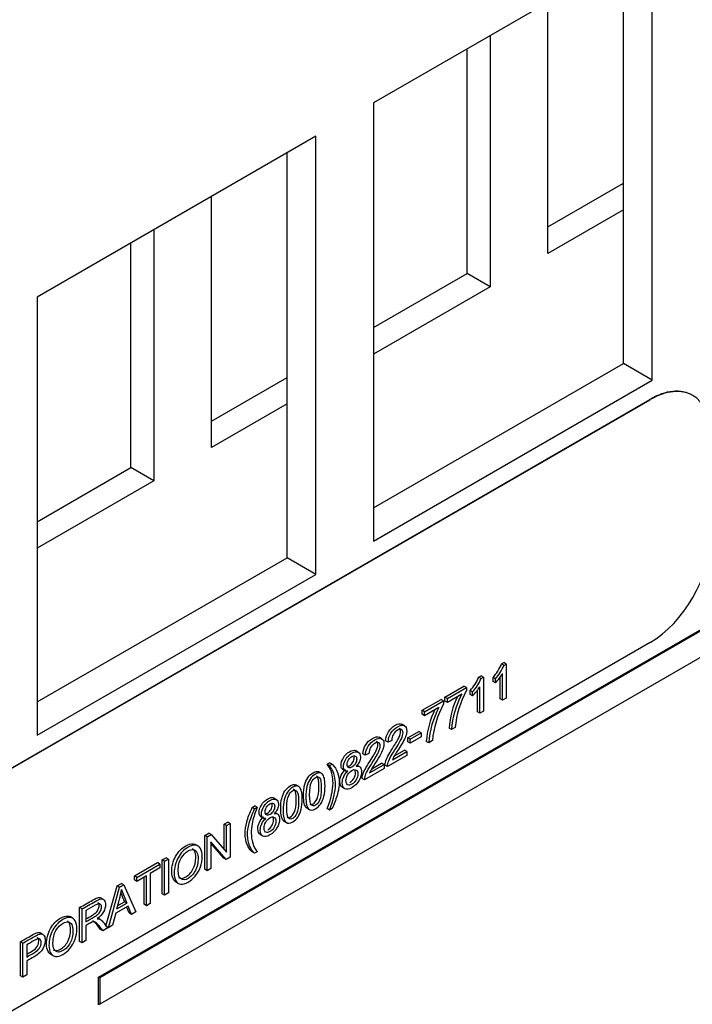
# Model space of a CAD drawing. Units: inches. Extents: x 0.2 to 21.8, y 0.7 to 16.3.
# Drawn here: x 7.2 to 7.7, y 4.2 to 4.9 of the extents above; entities that cross this region are included whole.
import ezdxf

# ---------------------------------------------------------------- set-up
doc = ezdxf.new("R2010")
doc.units = ezdxf.units.IN
doc.header["$MEASUREMENT"] = 0
doc.layers.add('Default', color=7, linetype='Continuous')
doc.layers.add('DV2_Default', color=7, linetype='Continuous')

# ---------------------------------------------------------------- blocks, each defined once
blk = doc.blocks.new('SE1')
at = {"layer": 'DV2_Default', "color": 7, "linetype": 'Continuous'}
for p, q in [((7.70414, 4.98031), (7.49908, 4.86192)), ((7.70414, 4.65779), (7.70414, 4.98031)), ((7.68293, 4.67004), (7.68293, 4.96806)), ((7.62735, 4.75112), (7.62735, 4.93597)), ((7.58492, 4.91148), (7.58492, 4.72662)), ((7.56802, 4.73638), (7.56802, 4.90172)), ((7.49908, 4.86192), (7.49908, 4.5394)), ((7.45665, 4.83742), (7.25159, 4.71903)), ((7.45665, 4.51491), (7.45665, 4.83742)), ((7.43544, 4.52715), (7.43544, 4.82517)), ((7.62735, 4.77063), (7.68293, 4.80272)), ((7.37986, 4.60823), (7.37986, 4.79309)), ((7.68293, 4.78321), (7.62735, 4.75112)), ((7.33743, 4.76859), (7.33743, 4.58374)), ((7.32053, 4.59349), (7.32053, 4.75883)), ((7.49908, 4.69658), (7.56802, 4.73638)), ((7.58492, 4.72662), (7.56802, 4.73638)), ((7.58492, 4.72662), (7.49908, 4.67706)), ((7.25159, 4.71903), (7.25159, 4.39651)), ((7.49908, 4.5639), (7.68293, 4.67004)), ((7.70414, 4.65779), (7.68293, 4.67004)), ((7.37986, 4.62775), (7.43544, 4.65983)), ((7.49908, 4.5394), (7.70414, 4.65779)), ((6.81849, 4.1334), (7.70237, 4.64371)), ((6.81884, 4.13319), (7.70272, 4.6435)), ((7.43544, 4.64032), (7.37986, 4.60823)), ((7.70272, 4.6435), (7.70237, 4.64371)), ((7.29667, 4.21842), (7.95833, 4.60042)), ((7.25159, 4.55369), (7.32053, 4.59349)), ((7.33743, 4.58374), (7.32053, 4.59349)), ((7.33743, 4.58374), (7.25159, 4.53417)), ((7.9092, 4.57116), (7.29755, 4.21803)), ((7.9092, 4.55165), (7.29755, 4.19851)), ((7.25159, 4.42101), (7.43544, 4.52715)), ((7.45665, 4.51491), (7.43544, 4.52715)), ((7.25159, 4.39651), (7.45665, 4.51491)), ((7.70272, 4.4649), (6.81884, 3.95458)), ((7.59321, 4.44899), (7.59491, 4.44998)), ((7.59668, 4.44895), (7.59491, 4.44998)), ((7.59497, 4.44797), (7.59321, 4.44899)), ((7.59497, 4.44797), (7.59668, 4.44895)), ((7.59668, 4.44895), (7.59668, 4.4239)), ((7.57644, 4.43931), (7.57815, 4.4403)), ((7.57821, 4.43829), (7.57644, 4.43931)), ((7.57992, 4.43928), (7.57815, 4.4403)), ((7.57821, 4.43829), (7.57992, 4.43928)), ((7.57992, 4.43928), (7.57992, 4.41422)), ((7.58876, 4.43812), (7.58699, 4.43914)), ((7.58699, 4.43617), (7.58699, 4.43914)), ((7.58876, 4.43515), (7.58699, 4.43617)), ((7.58876, 4.43515), (7.58876, 4.43812)), ((7.59226, 4.42339), (7.59226, 4.43942)), ((7.59403, 4.42237), (7.59403, 4.44189)), ((7.5516, 4.42454), (7.56558, 4.43261)), ((7.55337, 4.42352), (7.56735, 4.43159)), ((7.56735, 4.43159), (7.56558, 4.43261)), ((7.56735, 4.43159), (7.56735, 4.42922)), ((7.572, 4.42844), (7.57023, 4.42946)), ((7.57023, 4.4265), (7.57023, 4.42946)), ((7.572, 4.42547), (7.572, 4.42844)), ((7.5755, 4.41371), (7.5755, 4.42973)), ((7.57727, 4.41269), (7.57727, 4.43221)), ((7.53486, 4.41487), (7.54883, 4.42294)), ((7.53663, 4.41385), (7.5506, 4.42192)), ((7.5506, 4.42192), (7.54883, 4.42294)), ((7.5506, 4.42192), (7.5506, 4.41955)), ((7.55337, 4.42352), (7.5516, 4.42454)), ((7.5516, 4.42161), (7.5516, 4.42454)), ((7.55337, 4.42059), (7.5516, 4.42161)), ((7.56395, 4.42669), (7.55337, 4.42059)), ((7.55337, 4.42059), (7.55337, 4.42352)), ((7.572, 4.42547), (7.57023, 4.4265)), ((7.59403, 4.42237), (7.59226, 4.42339)), ((7.59668, 4.4239), (7.59403, 4.42237)), ((7.53663, 4.41385), (7.53486, 4.41487)), ((7.53486, 4.41194), (7.53486, 4.41487)), ((7.5472, 4.41702), (7.53663, 4.41092)), ((7.53663, 4.41092), (7.53663, 4.41385)), ((7.57727, 4.41269), (7.5755, 4.41371)), ((7.57992, 4.41422), (7.57727, 4.41269)), ((7.53663, 4.41092), (7.53486, 4.41194)), ((7.52206, 4.40346), (7.51985, 4.40473)), ((7.52431, 4.3947), (7.53245, 4.39939)), ((7.53421, 4.39837), (7.53245, 4.39939)), ((7.5564, 4.40064), (7.55463, 4.40166)), ((7.55914, 4.40223), (7.5564, 4.40064)), ((7.5053, 4.39378), (7.50309, 4.39505)), ((7.50973, 4.39151), (7.50797, 4.39253)), ((7.51247, 4.39276), (7.50973, 4.39151)), ((7.52608, 4.39368), (7.52431, 4.3947)), ((7.52431, 4.39163), (7.52431, 4.3947)), ((7.52608, 4.39061), (7.52431, 4.39163)), ((7.52608, 4.39368), (7.53421, 4.39837)), ((7.53421, 4.39531), (7.52608, 4.39061)), ((7.52608, 4.39061), (7.52608, 4.39368)), ((7.53421, 4.39837), (7.53421, 4.39531)), ((7.53965, 4.39098), (7.53789, 4.392)), ((7.54238, 4.39255), (7.53965, 4.39098)), ((7.48803, 4.38393), (7.48582, 4.38521)), ((7.51295, 4.37847), (7.52355, 4.3846)), ((7.51441, 4.38136), (7.52178, 4.38562)), ((7.52355, 4.3846), (7.52178, 4.38562)), ((7.52355, 4.3846), (7.52355, 4.38168)), ((7.49299, 4.38185), (7.49122, 4.38287)), ((7.49571, 4.38309), (7.49299, 4.38185)), ((7.52355, 4.38168), (7.50925, 4.37342)), ((7.46092, 4.3684), (7.45871, 4.36967)), ((7.46487, 4.37518), (7.46678, 4.37628)), ((7.46664, 4.37416), (7.46487, 4.37518)), ((7.46664, 4.37416), (7.46855, 4.37526)), ((7.46855, 4.37526), (7.46678, 4.37628)), ((7.47616, 4.37157), (7.47837, 4.37029)), ((7.48893, 4.37328), (7.48672, 4.37455)), ((7.50679, 4.372), (7.49248, 4.36374)), ((7.49619, 4.3688), (7.50679, 4.37492)), ((7.49792, 4.37184), (7.50502, 4.37594)), ((7.50679, 4.37492), (7.50502, 4.37594)), ((7.50679, 4.37492), (7.50679, 4.372)), ((7.50925, 4.37342), (7.50748, 4.37444)), ((7.49248, 4.36374), (7.49072, 4.36476)), ((7.44416, 4.35872), (7.44195, 4.36)), ((7.47594, 4.35834), (7.47815, 4.35707)), ((7.42772, 4.34911), (7.42551, 4.35038)), ((7.40982, 4.3434), (7.41173, 4.3445)), ((7.41159, 4.34237), (7.40982, 4.3434)), ((7.41159, 4.34237), (7.4135, 4.34348)), ((7.4135, 4.34348), (7.41173, 4.3445)), ((7.44991, 4.34299), (7.45212, 4.34171)), ((7.46664, 4.3415), (7.46487, 4.34252)), ((7.46855, 4.3426), (7.46664, 4.3415)), ((7.41585, 4.33675), (7.41806, 4.33547)), ((7.42862, 4.33846), (7.42641, 4.33973)), ((7.38917, 4.33109), (7.3919, 4.33267)), ((7.39094, 4.33007), (7.38917, 4.33109)), ((7.38917, 4.31248), (7.38917, 4.33109)), ((7.39094, 4.33007), (7.39367, 4.33165)), ((7.39094, 4.31045), (7.39094, 4.33007)), ((7.39367, 4.33165), (7.3919, 4.33267)), ((7.39367, 4.33165), (7.39367, 4.30669)), ((7.43315, 4.33331), (7.43536, 4.33204)), ((7.37485, 4.32282), (7.37779, 4.32452)), ((7.37662, 4.3218), (7.37485, 4.32282)), ((7.37485, 4.29787), (7.37485, 4.32282)), ((7.37662, 4.3218), (7.37956, 4.3235)), ((7.37662, 4.29685), (7.37662, 4.3218)), ((7.37956, 4.3235), (7.37779, 4.32452)), ((7.37956, 4.3235), (7.39094, 4.31045)), ((7.41563, 4.32352), (7.41784, 4.32225)), ((7.37012, 4.31492), (7.36791, 4.3162)), ((7.39074, 4.305), (7.37936, 4.31803)), ((7.37936, 4.31803), (7.37936, 4.29843)), ((7.38897, 4.30602), (7.37936, 4.31703)), ((7.34358, 4.30477), (7.34644, 4.30642)), ((7.34535, 4.30375), (7.34358, 4.30477)), ((7.34358, 4.27982), (7.34358, 4.30477)), ((7.34535, 4.30375), (7.34821, 4.3054)), ((7.34821, 4.3054), (7.34644, 4.30642)), ((7.34821, 4.3054), (7.34821, 4.28044)), ((7.39074, 4.305), (7.38897, 4.30602)), ((7.39367, 4.30669), (7.39074, 4.305)), ((7.41159, 4.30972), (7.40982, 4.31074)), ((7.4135, 4.31082), (7.41159, 4.30972)), ((7.32309, 4.29294), (7.34014, 4.30278)), ((7.32486, 4.29192), (7.34191, 4.30176)), ((7.34191, 4.29885), (7.33482, 4.29475)), ((7.34191, 4.30176), (7.34014, 4.30278)), ((7.34191, 4.30176), (7.34191, 4.29885)), ((7.34535, 4.2788), (7.34535, 4.30375)), ((7.37662, 4.29685), (7.37485, 4.29787)), ((7.37936, 4.29843), (7.37662, 4.29685)), ((7.32486, 4.29192), (7.32309, 4.29294)), ((7.32309, 4.29002), (7.32309, 4.29294)), ((7.32486, 4.289), (7.32309, 4.29002)), ((7.33195, 4.2931), (7.32486, 4.289)), ((7.32486, 4.289), (7.32486, 4.29192)), ((7.33018, 4.27208), (7.33018, 4.29207)), ((7.33195, 4.27106), (7.33195, 4.2931)), ((7.33482, 4.29475), (7.33482, 4.27271)), ((7.30218, 4.25591), (7.31045, 4.28564)), ((7.30395, 4.25489), (7.31222, 4.28462)), ((7.31045, 4.28564), (7.31358, 4.28745)), ((7.31222, 4.28462), (7.31045, 4.28564)), ((7.31222, 4.28462), (7.31535, 4.28643)), ((7.31535, 4.28643), (7.31358, 4.28745)), ((7.31535, 4.28643), (7.32417, 4.26657)), ((7.35344, 4.28868), (7.35565, 4.2874)), ((7.30037, 4.27564), (7.29816, 4.27691)), ((7.34535, 4.2788), (7.34358, 4.27982)), ((7.34821, 4.28044), (7.34535, 4.2788)), ((7.28458, 4.26866), (7.28281, 4.26968)), ((7.28281, 4.24473), (7.28281, 4.26968)), ((7.28458, 4.24371), (7.28458, 4.26866)), ((7.31843, 4.27082), (7.30935, 4.26558)), ((7.31015, 4.26873), (7.31753, 4.27299)), ((7.31082, 4.27116), (7.31576, 4.27401)), ((7.31753, 4.27299), (7.31576, 4.27401)), ((7.31915, 4.26571), (7.31733, 4.27019)), ((7.32091, 4.26469), (7.31843, 4.27082)), ((7.33195, 4.27106), (7.33018, 4.27208)), ((7.33482, 4.27271), (7.33195, 4.27106)), ((7.27799, 4.26174), (7.27578, 4.26301)), ((7.28745, 4.26754), (7.28745, 4.2593)), ((7.29812, 4.26092), (7.29591, 4.2622)), ((7.30935, 4.26558), (7.30698, 4.25664)), ((7.32091, 4.26469), (7.31915, 4.26571)), ((7.32417, 4.26657), (7.32091, 4.26469)), ((7.28745, 4.25643), (7.28745, 4.24536)), ((7.30358, 4.25468), (7.3, 4.25261)), ((7.30395, 4.25489), (7.30218, 4.25591)), ((7.30698, 4.25664), (7.30395, 4.25489)), ((7.25595, 4.24982), (7.25374, 4.25109)), ((7.3, 4.25261), (7.29824, 4.25363)), ((7.24098, 4.24349), (7.23921, 4.24451)), ((7.23921, 4.21956), (7.23921, 4.24451)), ((7.24098, 4.21854), (7.24098, 4.24349)), ((7.24384, 4.24222), (7.24384, 4.23326)), ((7.28458, 4.24371), (7.28281, 4.24473)), ((7.28745, 4.24536), (7.28458, 4.24371)), ((7.26131, 4.23549), (7.26352, 4.23422)), ((7.24384, 4.23034), (7.24384, 4.22019)), ((7.24098, 4.21854), (7.23921, 4.21956)), ((7.24384, 4.22019), (7.24098, 4.21854)), ((7.29667, 4.198), (7.29667, 4.21842)), ((7.29677, 4.21848), (7.29755, 4.21803)), ((7.29755, 4.21803), (7.29755, 4.19851)), ((7.29667, 4.19902), (7.29755, 4.19851))]:
    blk.add_line(p, q, dxfattribs=at)
for centre, radius, start, end in [((7.56344, 4.46088), 0.03205, 317.28983, 338.22569), ((7.56521, 4.45986), 0.03205, 317.28983, 338.22569), ((7.54668, 4.4512), 0.03205, 317.28983, 338.22569), ((7.54845, 4.45018), 0.03205, 317.28983, 338.22569), ((7.55833, 4.46437), 0.04219, 316.1635, 327.79472), ((7.62849, 4.39588), 0.06964, 151.39943, 174.77233), ((7.54249, 4.45398), 0.04103, 315.99817, 327.96006), ((7.62117, 4.3965), 0.06673, 154.63152, 175.5633), ((7.62294, 4.39548), 0.06673, 152.11596, 175.5633), ((7.60408, 4.38693), 0.06638, 154.5845, 175.626), ((7.60584, 4.38591), 0.06638, 152.05326, 175.626), ((7.61152, 4.38625), 0.06943, 151.33461, 174.7912), ((7.184, 4.30806), 0.13214, 342.68141, 349.02366), ((7.4254, 4.32004), 0.11769, 198.39307, 203.56589), ((7.42363, 4.32106), 0.11769, 200.16251, 203.56589)]:
    blk.add_arc(centre, radius, start, end, dxfattribs=at)
for centre, major_axis, start_param, end_param in [((7.70237, 4.59268), (-0.03125, -0.05413), 3.141593, 3.926991), ((7.70272, 4.59247), (-0.03125, -0.05413), 2.356194, 3.926991), ((7.70272, 4.51593), (0.03125, 0.05413), 3.926991, 5.497787)]:
    blk.add_ellipse(centre, major_axis=major_axis, ratio=0.57735, start_param=start_param, end_param=end_param, dxfattribs=at)
for points, knots in [([(7.50748, 4.37444), (7.50745, 4.37515), (7.50755, 4.37592), (7.50778, 4.37673), (7.50816, 4.37808), (7.50874, 4.37951), (7.50954, 4.38107), (7.51035, 4.38262), (7.51152, 4.38455), (7.51303, 4.38684), (7.51537, 4.39041), (7.51695, 4.3931), (7.51777, 4.39488), (7.51858, 4.39666), (7.519, 4.39811), (7.519, 4.40047), (7.51864, 4.40126), (7.51793, 4.40168)], [0, 0, 0, 0, 0.081426, 0.081426, 0.081426, 0.228416, 0.228416, 0.228416, 0.435894, 0.435894, 0.435894, 0.723001, 0.723001, 0.723001, 0.861123, 0.861123, 1, 1, 1, 1]), ([(7.50797, 4.39253), (7.50815, 4.395), (7.50887, 4.3972), (7.51007, 4.39914), (7.51129, 4.40109), (7.51295, 4.40265), (7.51708, 4.40504), (7.51871, 4.4053), (7.51993, 4.40468), (7.52001, 4.40464), (7.52008, 4.4046), (7.52016, 4.40455)], [0, 0, 0, 0, 0.323385, 0.323385, 0.323385, 0.649775, 0.649775, 0.980729, 0.980729, 0.980729, 1, 1, 1, 1]), ([(7.50925, 4.37342), (7.50922, 4.37413), (7.50932, 4.3749), (7.50955, 4.37571), (7.50993, 4.37706), (7.51051, 4.37849), (7.51131, 4.38005), (7.51211, 4.3816), (7.51329, 4.38353), (7.5148, 4.38582), (7.51714, 4.38939), (7.51872, 4.39208), (7.51953, 4.39386), (7.52035, 4.39564), (7.52077, 4.39709), (7.52077, 4.39948), (7.5204, 4.40027), (7.51965, 4.40069), (7.5189, 4.4011), (7.51791, 4.40093), (7.51671, 4.40025), (7.51543, 4.39953), (7.51441, 4.39846), (7.51364, 4.39713), (7.51286, 4.39581), (7.51249, 4.39435), (7.51247, 4.39276)], [0, 0, 0, 0, 0.056494, 0.056494, 0.056494, 0.158478, 0.158478, 0.158478, 0.302427, 0.302427, 0.302427, 0.501626, 0.501626, 0.501626, 0.597456, 0.597456, 0.695985, 0.695985, 0.695985, 0.792966, 0.792966, 0.792966, 0.894644, 0.894644, 0.894644, 1, 1, 1, 1]), ([(7.50973, 4.39151), (7.50992, 4.39397), (7.51064, 4.39618), (7.51184, 4.39812), (7.51306, 4.40007), (7.51471, 4.40163), (7.51885, 4.40402), (7.52048, 4.40428), (7.5217, 4.40366), (7.52291, 4.40304), (7.52351, 4.40174), (7.52351, 4.39877), (7.52334, 4.39768), (7.52298, 4.39651), (7.52262, 4.39535), (7.52205, 4.394), (7.52123, 4.39245), (7.52041, 4.3909), (7.51905, 4.38866), (7.51714, 4.3857), (7.51555, 4.38323), (7.51453, 4.38159), (7.51361, 4.37996), (7.51323, 4.3792), (7.51295, 4.37847)], [0, 0, 0, 0, 0.137965, 0.137965, 0.137965, 0.277212, 0.277212, 0.418407, 0.418407, 0.418407, 0.547985, 0.547985, 0.613319, 0.613319, 0.613319, 0.696979, 0.696979, 0.696979, 0.843979, 0.843979, 0.843979, 0.921989, 0.921989, 1, 1, 1, 1]), ([(7.49072, 4.36476), (7.49069, 4.36548), (7.4908, 4.36625), (7.49103, 4.36707), (7.49141, 4.3684), (7.49198, 4.36983), (7.4928, 4.3714), (7.4936, 4.37294), (7.49476, 4.37487), (7.49627, 4.37717), (7.49862, 4.38074), (7.50019, 4.38342), (7.50101, 4.3852), (7.50182, 4.38698), (7.50224, 4.38843), (7.50224, 4.39079), (7.50188, 4.39158), (7.50117, 4.392)], [0, 0, 0, 0, 0.081557, 0.081557, 0.081557, 0.228637, 0.228637, 0.228637, 0.435708, 0.435708, 0.435708, 0.722915, 0.722915, 0.722915, 0.861083, 0.861083, 1, 1, 1, 1]), ([(7.49122, 4.38287), (7.49141, 4.38533), (7.49211, 4.38752), (7.49333, 4.38947), (7.49454, 4.3914), (7.49618, 4.39297), (7.50032, 4.39536), (7.50195, 4.39562), (7.50317, 4.395), (7.50325, 4.39496), (7.50332, 4.39492), (7.5034, 4.39488)], [0, 0, 0, 0, 0.32377, 0.32377, 0.32377, 0.649912, 0.649912, 0.980615, 0.980615, 0.980615, 1, 1, 1, 1]), ([(7.49248, 4.36374), (7.49246, 4.36445), (7.49257, 4.36523), (7.4928, 4.36605), (7.49318, 4.36738), (7.49375, 4.36881), (7.49457, 4.37038), (7.49537, 4.37192), (7.49653, 4.37385), (7.49804, 4.37615), (7.50039, 4.37972), (7.50196, 4.3824), (7.50277, 4.38418), (7.50359, 4.38596), (7.50401, 4.38741), (7.50401, 4.3898), (7.50363, 4.39059), (7.50289, 4.39101), (7.50215, 4.39142), (7.50115, 4.39125), (7.49995, 4.39057), (7.49867, 4.38985), (7.49765, 4.38878), (7.49688, 4.38745), (7.4961, 4.38613), (7.49573, 4.38467), (7.49571, 4.38309)], [0, 0, 0, 0, 0.05658, 0.05658, 0.05658, 0.158617, 0.158617, 0.158617, 0.302271, 0.302271, 0.302271, 0.501521, 0.501521, 0.501521, 0.597375, 0.597375, 0.695929, 0.695929, 0.695929, 0.792914, 0.792914, 0.792914, 0.894617, 0.894617, 0.894617, 1, 1, 1, 1]), ([(7.49299, 4.38185), (7.49317, 4.38431), (7.49388, 4.3865), (7.4951, 4.38845), (7.49631, 4.39038), (7.49795, 4.39195), (7.50208, 4.39434), (7.50372, 4.3946), (7.50494, 4.39398), (7.50615, 4.39337), (7.50675, 4.39206), (7.50675, 4.38909), (7.50658, 4.388), (7.50622, 4.38683), (7.50586, 4.38567), (7.50528, 4.38432), (7.50447, 4.38277), (7.50366, 4.38124), (7.50229, 4.37898), (7.50038, 4.37602), (7.49879, 4.37356), (7.49777, 4.37191), (7.49731, 4.3711), (7.49685, 4.3703), (7.49647, 4.36953), (7.49619, 4.3688)], [0, 0, 0, 0, 0.138078, 0.138078, 0.138078, 0.277169, 0.277169, 0.418204, 0.418204, 0.418204, 0.547828, 0.547828, 0.613185, 0.613185, 0.613185, 0.696874, 0.696874, 0.696874, 0.843925, 0.843925, 0.843925, 0.952004, 0.952004, 0.952004, 1, 1, 1, 1]), ([(7.47636, 4.37146), (7.47621, 4.37154), (7.47608, 4.37165), (7.47543, 4.37233), (7.47516, 4.3732), (7.47516, 4.37621), (7.47572, 4.37806), (7.47685, 4.37996), (7.47798, 4.38184), (7.47948, 4.38333), (7.48325, 4.38551), (7.48478, 4.38574), (7.48595, 4.38513), (7.48599, 4.38511), (7.48602, 4.38509)], [0, 0, 0, 0, 0.037398, 0.037398, 0.205824, 0.205824, 0.457309, 0.457309, 0.457309, 0.723977, 0.723977, 0.992682, 0.992682, 1, 1, 1, 1]), ([(7.48019, 4.37018), (7.47908, 4.37001), (7.47826, 4.3702), (7.4772, 4.37131), (7.47693, 4.37218), (7.47693, 4.37519), (7.47749, 4.37704), (7.47862, 4.37894), (7.47975, 4.38082), (7.48125, 4.38231), (7.48502, 4.38449), (7.48654, 4.38472), (7.48884, 4.38353), (7.48941, 4.38232), (7.48941, 4.37935), (7.48916, 4.37819), (7.48862, 4.37702), (7.4881, 4.37587), (7.48729, 4.37474), (7.48621, 4.37366)], [0, 0, 0, 0, 0.097031, 0.097031, 0.194063, 0.194063, 0.338945, 0.338945, 0.338945, 0.492575, 0.492575, 0.647378, 0.647378, 0.80218, 0.80218, 0.901595, 0.901595, 0.901595, 1, 1, 1, 1]), ([(7.47967, 4.37505), (7.47967, 4.37387), (7.47999, 4.3731), (7.48063, 4.37272), (7.48128, 4.37235), (7.48214, 4.37247), (7.48423, 4.37368), (7.48507, 4.37452), (7.48636, 4.37676), (7.48667, 4.37785), (7.48667, 4.38004), (7.48634, 4.38079), (7.48502, 4.38156), (7.48418, 4.38145), (7.48317, 4.38088), (7.48215, 4.38031), (7.48131, 4.37943), (7.48066, 4.37831), (7.48001, 4.37718), (7.47967, 4.3761), (7.47967, 4.37505)], [0, 0, 0, 0, 0.126055, 0.126055, 0.126055, 0.25285, 0.25285, 0.376219, 0.376219, 0.499588, 0.499588, 0.626753, 0.626753, 0.753918, 0.753918, 0.753918, 0.880935, 0.880935, 0.880935, 1, 1, 1, 1]), ([(7.48004, 4.37356), (7.48046, 4.37362), (7.48092, 4.3738), (7.48247, 4.3747), (7.4833, 4.37554), (7.48459, 4.37778), (7.4849, 4.37887), (7.4849, 4.38048), (7.48483, 4.38093), (7.48468, 4.38129)], [0, 0, 0, 0, 0.165829, 0.165829, 0.500714, 0.500714, 0.8356, 0.8356, 1, 1, 1, 1]), ([(7.44754, 4.35213), (7.44754, 4.35508), (7.4478, 4.35761), (7.44833, 4.35973), (7.44886, 4.36183), (7.44963, 4.36366), (7.45067, 4.36524), (7.45169, 4.3668), (7.45299, 4.36804), (7.45572, 4.36961), (7.45674, 4.36992), (7.45762, 4.3699), (7.4581, 4.36989), (7.45853, 4.36977), (7.45891, 4.36956)], [0, 0, 0, 0, 0.317399, 0.317399, 0.317399, 0.538002, 0.538002, 0.538002, 0.753829, 0.753829, 0.910794, 0.910794, 0.910794, 1, 1, 1, 1]), ([(7.46487, 4.34252), (7.4678, 4.34964), (7.46926, 4.35592), (7.46926, 4.36351), (7.46906, 4.3655), (7.46863, 4.36736), (7.46829, 4.36884), (7.46784, 4.37023), (7.46724, 4.37144), (7.46684, 4.37224), (7.46606, 4.37348), (7.46487, 4.37518)], [0, 0, 0, 0, 0.491541, 0.491541, 0.684273, 0.684273, 0.684273, 0.832927, 0.832927, 0.832927, 1, 1, 1, 1]), ([(7.46664, 4.3415), (7.46957, 4.34862), (7.47103, 4.3549), (7.47103, 4.36249), (7.47083, 4.36448), (7.4704, 4.36634), (7.47005, 4.36782), (7.46961, 4.36921), (7.46901, 4.37042), (7.46861, 4.37121), (7.46783, 4.37246), (7.46664, 4.37416)], [0, 0, 0, 0, 0.491541, 0.491541, 0.684273, 0.684273, 0.684273, 0.832927, 0.832927, 0.832927, 1, 1, 1, 1]), ([(7.46855, 4.37526), (7.4704, 4.37348), (7.47176, 4.37141), (7.47264, 4.36905), (7.47339, 4.36702), (7.47377, 4.36465), (7.47377, 4.35889), (7.47327, 4.35565), (7.47225, 4.35221), (7.47123, 4.34875), (7.47, 4.34556), (7.46855, 4.3426)], [0, 0, 0, 0, 0.276964, 0.276964, 0.276964, 0.501528, 0.501528, 0.756402, 0.756402, 0.756402, 1, 1, 1, 1]), ([(7.4762, 4.3582), (7.47493, 4.35891), (7.47429, 4.36034), (7.47429, 4.36411), (7.47464, 4.36567), (7.47536, 4.36718), (7.47609, 4.3687), (7.4771, 4.37004), (7.47842, 4.3712)], [0, 0, 0, 0, 0.406836, 0.406836, 0.71518, 0.71518, 0.71518, 1, 1, 1, 1]), ([(7.48621, 4.37366), (7.48755, 4.37392), (7.48855, 4.3737), (7.48924, 4.37299), (7.48993, 4.37227), (7.49029, 4.37114), (7.49029, 4.36746), (7.48963, 4.36529), (7.48702, 4.36087), (7.48529, 4.35916), (7.48103, 4.3567), (7.47933, 4.35644), (7.47671, 4.35785), (7.47605, 4.35929), (7.47605, 4.36309), (7.47641, 4.36465), (7.47713, 4.36616), (7.47785, 4.36768), (7.47887, 4.36902), (7.48019, 4.37018)], [0, 0, 0, 0, 0.102301, 0.102301, 0.102301, 0.206967, 0.206967, 0.352149, 0.352149, 0.49733, 0.49733, 0.643493, 0.643493, 0.789656, 0.789656, 0.898999, 0.898999, 0.898999, 1, 1, 1, 1]), ([(7.47879, 4.36305), (7.47879, 4.36217), (7.47897, 4.36142), (7.47931, 4.36081), (7.47966, 4.36019), (7.4802, 4.35988), (7.4809, 4.35984), (7.48162, 4.3598), (7.48238, 4.36001), (7.48446, 4.36122), (7.48551, 4.36228), (7.48715, 4.36512), (7.48755, 4.36654), (7.48755, 4.36948), (7.48713, 4.37044), (7.48545, 4.37141), (7.48439, 4.37128), (7.48185, 4.36982), (7.48082, 4.36874), (7.48001, 4.36733), (7.4792, 4.3659), (7.47879, 4.36447), (7.47879, 4.36305)], [0, 0, 0, 0, 0.082014, 0.082014, 0.082014, 0.16565, 0.16565, 0.16565, 0.2456, 0.2456, 0.372662, 0.372662, 0.499725, 0.499725, 0.628232, 0.628232, 0.75456, 0.75456, 0.876678, 0.876678, 0.876678, 1, 1, 1, 1]), ([(7.48155, 4.36158), (7.48277, 4.36231), (7.48377, 4.36335), (7.48538, 4.36614), (7.48578, 4.36756), (7.48578, 4.36989), (7.48564, 4.37059), (7.48534, 4.37111)], [0, 0, 0, 0, 0.376807, 0.376807, 0.767131, 0.767131, 1, 1, 1, 1]), ([(7.4493, 4.35111), (7.4493, 4.35406), (7.44956, 4.35659), (7.45009, 4.3587), (7.45062, 4.36081), (7.4514, 4.36264), (7.45243, 4.36421), (7.45346, 4.36578), (7.45476, 4.36701), (7.45748, 4.36859), (7.4585, 4.3689), (7.45939, 4.36888), (7.46028, 4.36886), (7.46099, 4.36847), (7.4621, 4.3671), (7.46255, 4.36611), (7.46288, 4.36484), (7.46321, 4.36358), (7.46337, 4.3617), (7.46337, 4.35629), (7.46311, 4.35379), (7.46258, 4.35168), (7.46204, 4.34955), (7.46129, 4.34772), (7.46025, 4.34616), (7.45921, 4.34459), (7.45791, 4.34335), (7.45426, 4.34124), (7.45262, 4.34114), (7.45143, 4.34218), (7.44999, 4.34342), (7.4493, 4.34642), (7.4493, 4.35111)], [0, 0, 0, 0, 0.105819, 0.105819, 0.105819, 0.179367, 0.179367, 0.179367, 0.251322, 0.251322, 0.303653, 0.303653, 0.303653, 0.358443, 0.358443, 0.413232, 0.413232, 0.413232, 0.501008, 0.501008, 0.605278, 0.605278, 0.605278, 0.678923, 0.678923, 0.678923, 0.750286, 0.750286, 0.844355, 0.844355, 0.844355, 1, 1, 1, 1]), ([(7.45205, 4.35271), (7.45205, 4.3486), (7.45245, 4.34609), (7.45328, 4.34523), (7.45411, 4.34438), (7.45512, 4.34427), (7.45754, 4.34567), (7.45856, 4.34694), (7.45939, 4.34876), (7.46023, 4.35059), (7.46063, 4.35355), (7.46063, 4.36175), (7.46021, 4.36425), (7.45939, 4.36512), (7.45857, 4.36599), (7.45754, 4.36607), (7.45631, 4.36537), (7.45509, 4.36469), (7.45413, 4.3635), (7.45339, 4.3619), (7.45246, 4.35986), (7.45205, 4.3568), (7.45205, 4.35271)], [0, 0, 0, 0, 0.166185, 0.166185, 0.166185, 0.250403, 0.250403, 0.33363, 0.33363, 0.33363, 0.499964, 0.499964, 0.665627, 0.665627, 0.665627, 0.750108, 0.750108, 0.750108, 0.828636, 0.828636, 0.828636, 1, 1, 1, 1]), ([(7.45209, 4.3458), (7.45279, 4.34539), (7.45362, 4.34545), (7.45577, 4.34669), (7.45679, 4.34796), (7.45762, 4.34978), (7.45846, 4.35161), (7.45886, 4.35457), (7.45886, 4.36277), (7.45844, 4.36527), (7.45762, 4.36614), (7.45744, 4.36633), (7.45725, 4.36649), (7.45705, 4.3666)], [0, 0, 0, 0, 0.1314104, 0.1314104, 0.2980192, 0.2980192, 0.2980192, 0.6309965, 0.6309965, 0.9626312, 0.9626312, 0.9626312, 1, 1, 1, 1]), ([(7.43078, 4.34245), (7.43078, 4.3454), (7.43103, 4.34794), (7.43156, 4.35005), (7.43209, 4.35216), (7.43287, 4.35398), (7.4339, 4.35556), (7.43493, 4.35712), (7.43624, 4.35837), (7.43896, 4.35993), (7.43997, 4.36024), (7.44086, 4.36022), (7.44134, 4.36021), (7.44177, 4.36009), (7.44215, 4.35988)], [0, 0, 0, 0, 0.319587, 0.319587, 0.319587, 0.541711, 0.541711, 0.541711, 0.758171, 0.758171, 0.917041, 0.917041, 0.917041, 1, 1, 1, 1]), ([(7.43254, 4.34143), (7.43254, 4.34438), (7.4328, 4.34692), (7.43333, 4.34903), (7.43386, 4.35113), (7.43464, 4.35296), (7.43567, 4.35454), (7.4367, 4.3561), (7.43801, 4.35735), (7.44072, 4.35891), (7.44174, 4.35922), (7.44263, 4.3592), (7.44352, 4.35919), (7.44422, 4.3588), (7.44478, 4.35811), (7.44535, 4.35742), (7.44579, 4.35643), (7.44645, 4.3539), (7.44661, 4.35202), (7.44661, 4.34662), (7.44635, 4.34411), (7.44582, 4.342), (7.44528, 4.33988), (7.44453, 4.33804), (7.44349, 4.33648), (7.44245, 4.33492), (7.44115, 4.33368), (7.43749, 4.33156), (7.43586, 4.33146), (7.43467, 4.3325), (7.43323, 4.33375), (7.43254, 4.33674), (7.43254, 4.34143)], [0, 0, 0, 0, 0.10582, 0.10582, 0.10582, 0.179368, 0.179368, 0.179368, 0.251041, 0.251041, 0.303645, 0.303645, 0.303645, 0.354166, 0.354166, 0.354166, 0.432935, 0.432935, 0.511704, 0.511704, 0.605275, 0.605275, 0.605275, 0.67892, 0.67892, 0.67892, 0.750284, 0.750284, 0.844354, 0.844354, 0.844354, 1, 1, 1, 1]), ([(7.43528, 4.34303), (7.43528, 4.33892), (7.4357, 4.33643), (7.43652, 4.33556), (7.43734, 4.33468), (7.43837, 4.3346), (7.44078, 4.336), (7.4418, 4.33726), (7.44263, 4.33909), (7.44347, 4.34091), (7.44387, 4.34387), (7.44387, 4.35208), (7.44346, 4.35458), (7.44263, 4.35544), (7.4418, 4.3563), (7.44078, 4.35639), (7.43955, 4.3557), (7.43833, 4.35501), (7.43737, 4.35382), (7.43663, 4.35223), (7.4357, 4.35019), (7.43528, 4.34712), (7.43528, 4.34303)], [0, 0, 0, 0, 0.166135, 0.166135, 0.166135, 0.24988, 0.24988, 0.333624, 0.333624, 0.333624, 0.499987, 0.499987, 0.665679, 0.665679, 0.665679, 0.750103, 0.750103, 0.750103, 0.828633, 0.828633, 0.828633, 1, 1, 1, 1]), ([(7.43533, 4.33611), (7.43604, 4.33571), (7.43687, 4.33578), (7.43901, 4.33702), (7.44003, 4.33828), (7.44086, 4.34011), (7.4417, 4.34193), (7.4421, 4.3449), (7.4421, 4.3531), (7.4417, 4.3556), (7.44086, 4.35646), (7.44068, 4.35665), (7.44049, 4.3568), (7.44029, 4.35692)], [0, 0, 0, 0, 0.130602, 0.130602, 0.298278, 0.298278, 0.298278, 0.631373, 0.631373, 0.963126, 0.963126, 0.963126, 1, 1, 1, 1]), ([(7.41605, 4.33663), (7.4159, 4.33672), (7.41577, 4.33683), (7.41512, 4.3375), (7.41485, 4.33837), (7.41485, 4.34139), (7.41541, 4.34324), (7.41654, 4.34514), (7.41767, 4.34702), (7.41917, 4.34851), (7.42294, 4.35069), (7.42446, 4.35092), (7.42564, 4.35031), (7.42567, 4.35029), (7.4257, 4.35027)], [0, 0, 0, 0, 0.037398, 0.037398, 0.205824, 0.205824, 0.457309, 0.457309, 0.457309, 0.723977, 0.723977, 0.992682, 0.992682, 1, 1, 1, 1]), ([(7.41987, 4.33536), (7.41877, 4.33518), (7.41795, 4.33537), (7.41689, 4.33648), (7.41661, 4.33735), (7.41661, 4.34037), (7.41717, 4.34222), (7.41831, 4.34411), (7.41943, 4.346), (7.42093, 4.34749), (7.42471, 4.34967), (7.42623, 4.3499), (7.42853, 4.3487), (7.4291, 4.3475), (7.4291, 4.34453), (7.42884, 4.34337), (7.42831, 4.3422), (7.42779, 4.34105), (7.42698, 4.33992), (7.4259, 4.33884)], [0, 0, 0, 0, 0.097031, 0.097031, 0.194063, 0.194063, 0.338945, 0.338945, 0.338945, 0.492575, 0.492575, 0.647378, 0.647378, 0.80218, 0.80218, 0.901595, 0.901595, 0.901595, 1, 1, 1, 1]), ([(7.45014, 4.34286), (7.44997, 4.34295), (7.44981, 4.34306), (7.44966, 4.3432), (7.44823, 4.34444), (7.44754, 4.34744), (7.44754, 4.35213)], [0, 0, 0, 0, 0.071707, 0.071707, 0.071707, 1, 1, 1, 1]), ([(7.40982, 4.31074), (7.40836, 4.31201), (7.40713, 4.31378), (7.40612, 4.31607), (7.40512, 4.31835), (7.4046, 4.32099), (7.4046, 4.32676), (7.40497, 4.32956), (7.40573, 4.33247), (7.40662, 4.33585), (7.40799, 4.33949), (7.40982, 4.3434)], [0, 0, 0, 0, 0.243672, 0.243672, 0.243672, 0.498528, 0.498528, 0.723077, 0.723077, 0.723077, 1, 1, 1, 1]), ([(7.41159, 4.30972), (7.41013, 4.31099), (7.40889, 4.31276), (7.40789, 4.31505), (7.40689, 4.31733), (7.40637, 4.31997), (7.40637, 4.32574), (7.40674, 4.32854), (7.4075, 4.33145), (7.40839, 4.33483), (7.40976, 4.33846), (7.41159, 4.34237)], [0, 0, 0, 0, 0.243672, 0.243672, 0.243672, 0.498528, 0.498528, 0.723077, 0.723077, 0.723077, 1, 1, 1, 1]), ([(7.4135, 4.34348), (7.41231, 4.34044), (7.41153, 4.3383), (7.41115, 4.33706), (7.41055, 4.33517), (7.41009, 4.33325), (7.40974, 4.33136), (7.40931, 4.329), (7.40911, 4.32674), (7.40911, 4.31915), (7.41057, 4.31456), (7.4135, 4.31082)], [0, 0, 0, 0, 0.16558, 0.16558, 0.16558, 0.314364, 0.314364, 0.314364, 0.50748, 0.50748, 1, 1, 1, 1]), ([(7.41936, 4.34023), (7.41936, 4.33905), (7.41967, 4.33827), (7.42032, 4.3379), (7.42097, 4.33752), (7.42182, 4.33764), (7.42392, 4.33885), (7.42475, 4.3397), (7.42604, 4.34194), (7.42636, 4.34303), (7.42636, 4.34522), (7.42603, 4.34597), (7.42471, 4.34673), (7.42386, 4.34663), (7.42286, 4.34606), (7.42184, 4.34549), (7.42099, 4.3446), (7.42035, 4.34349), (7.41969, 4.34235), (7.41936, 4.34127), (7.41936, 4.34023)], [0, 0, 0, 0, 0.126055, 0.126055, 0.126055, 0.25285, 0.25285, 0.376219, 0.376219, 0.499588, 0.499588, 0.626753, 0.626753, 0.753918, 0.753918, 0.753918, 0.880935, 0.880935, 0.880935, 1, 1, 1, 1]), ([(7.41973, 4.33874), (7.42014, 4.3388), (7.42061, 4.33898), (7.42215, 4.33987), (7.42298, 4.34072), (7.42428, 4.34296), (7.42459, 4.34405), (7.42459, 4.34566), (7.42452, 4.3461), (7.42437, 4.34647)], [0, 0, 0, 0, 0.165829, 0.165829, 0.500714, 0.500714, 0.8356, 0.8356, 1, 1, 1, 1]), ([(7.43338, 4.33318), (7.43321, 4.33327), (7.43305, 4.33339), (7.4329, 4.33352), (7.43147, 4.33477), (7.43078, 4.33776), (7.43078, 4.34245)], [0, 0, 0, 0, 0.071707, 0.071707, 0.071707, 1, 1, 1, 1]), ([(7.41589, 4.32337), (7.41461, 4.32409), (7.41397, 4.32552), (7.41397, 4.32929), (7.41433, 4.33085), (7.41505, 4.33236), (7.41577, 4.33388), (7.41678, 4.33522), (7.4181, 4.33638)], [0, 0, 0, 0, 0.406836, 0.406836, 0.71518, 0.71518, 0.71518, 1, 1, 1, 1]), ([(7.4259, 4.33884), (7.42723, 4.33909), (7.42824, 4.33888), (7.42893, 4.33817), (7.42962, 4.33745), (7.42997, 4.33632), (7.42997, 4.33264), (7.42931, 4.33047), (7.4267, 4.32605), (7.42498, 4.32434), (7.42072, 4.32188), (7.41901, 4.32162), (7.4164, 4.32303), (7.41574, 4.32447), (7.41574, 4.32827), (7.4161, 4.32983), (7.41682, 4.33134), (7.41754, 4.33286), (7.41855, 4.3342), (7.41987, 4.33536)], [0, 0, 0, 0, 0.102301, 0.102301, 0.102301, 0.206967, 0.206967, 0.352149, 0.352149, 0.49733, 0.49733, 0.643493, 0.643493, 0.789656, 0.789656, 0.898999, 0.898999, 0.898999, 1, 1, 1, 1]), ([(7.41848, 4.32822), (7.41848, 4.32735), (7.41865, 4.3266), (7.41901, 4.326), (7.41937, 4.3254), (7.41989, 4.32506), (7.42059, 4.32502), (7.4213, 4.32498), (7.42207, 4.32519), (7.42415, 4.32639), (7.4252, 4.32746), (7.42683, 4.3303), (7.42723, 4.33172), (7.42723, 4.33465), (7.42682, 4.33562), (7.42514, 4.33659), (7.42408, 4.33646), (7.42154, 4.33499), (7.4205, 4.33392), (7.4197, 4.33251), (7.41888, 4.33107), (7.41848, 4.32965), (7.41848, 4.32822)], [0, 0, 0, 0, 0.082212, 0.082212, 0.082212, 0.165436, 0.165436, 0.165436, 0.245406, 0.245406, 0.372501, 0.372501, 0.499597, 0.499597, 0.628136, 0.628136, 0.754497, 0.754497, 0.876646, 0.876646, 0.876646, 1, 1, 1, 1]), ([(7.42124, 4.32676), (7.42246, 4.32749), (7.42346, 4.32853), (7.42506, 4.33132), (7.42547, 4.33274), (7.42547, 4.33507), (7.42532, 4.33576), (7.42503, 4.33629)], [0, 0, 0, 0, 0.376413, 0.376413, 0.766942, 0.766942, 1, 1, 1, 1]), ([(7.35059, 4.296), (7.35059, 4.30015), (7.35155, 4.30393), (7.35347, 4.3074), (7.35539, 4.31085), (7.35788, 4.31345), (7.3629, 4.31635), (7.36471, 4.31685), (7.3663, 4.31666), (7.36699, 4.31658), (7.36761, 4.31638), (7.36816, 4.31605)], [0, 0, 0, 0, 0.358898, 0.358898, 0.358898, 0.690577, 0.690577, 0.906482, 0.906482, 0.906482, 1, 1, 1, 1]), ([(7.35235, 4.29498), (7.35235, 4.29913), (7.35332, 4.30291), (7.35524, 4.30638), (7.35715, 4.30983), (7.35964, 4.31243), (7.36467, 4.31533), (7.36648, 4.31583), (7.36807, 4.31564), (7.36965, 4.31545), (7.37088, 4.31463), (7.37171, 4.31314), (7.37254, 4.31165), (7.37298, 4.30967), (7.37298, 4.30464), (7.37253, 4.30213), (7.37166, 4.29963), (7.37077, 4.29711), (7.36952, 4.29488), (7.3679, 4.29292), (7.36629, 4.29097), (7.36454, 4.28944), (7.36063, 4.28719), (7.35883, 4.28671), (7.35723, 4.28693), (7.35564, 4.28716), (7.35442, 4.28798), (7.3536, 4.28947), (7.35279, 4.29097), (7.35235, 4.2928), (7.35235, 4.29498)], [0, 0, 0, 0, 0.133532, 0.133532, 0.133532, 0.256937, 0.256937, 0.337266, 0.337266, 0.337266, 0.41745, 0.41745, 0.41745, 0.505068, 0.505068, 0.593847, 0.593847, 0.593847, 0.674679, 0.674679, 0.674679, 0.752715, 0.752715, 0.837954, 0.837954, 0.837954, 0.918292, 0.918292, 0.918292, 1, 1, 1, 1]), ([(7.35531, 4.29664), (7.35531, 4.29363), (7.356, 4.29167), (7.35741, 4.29074), (7.3588, 4.28982), (7.36055, 4.28996), (7.36266, 4.29119), (7.3648, 4.29244), (7.36656, 4.2943), (7.36795, 4.29686), (7.36934, 4.29941), (7.37003, 4.30229), (7.37003, 4.30753), (7.36973, 4.30913), (7.36914, 4.31031), (7.36856, 4.31149), (7.36768, 4.31215), (7.36655, 4.31234), (7.36541, 4.31253), (7.36412, 4.31218), (7.36068, 4.3102), (7.35894, 4.3084), (7.35749, 4.30595), (7.35604, 4.3035), (7.35531, 4.3004), (7.35531, 4.29664)], [0, 0, 0, 0, 0.129341, 0.129341, 0.129341, 0.243584, 0.243584, 0.243584, 0.358829, 0.358829, 0.358829, 0.49772, 0.49772, 0.585063, 0.585063, 0.585063, 0.66403, 0.66403, 0.66403, 0.742542, 0.742542, 0.854363, 0.854363, 0.854363, 1, 1, 1, 1]), ([(7.35578, 4.29168), (7.35715, 4.29085), (7.35885, 4.29102), (7.36089, 4.29221), (7.36303, 4.29346), (7.36479, 4.29533), (7.36619, 4.29789), (7.36757, 4.30043), (7.36827, 4.30331), (7.36827, 4.30855), (7.36796, 4.31015), (7.36738, 4.31133), (7.36702, 4.31205), (7.36655, 4.31258), (7.36598, 4.31292)], [0, 0, 0, 0, 0.220873, 0.220873, 0.220873, 0.451236, 0.451236, 0.451236, 0.728862, 0.728862, 0.903452, 0.903452, 0.903452, 1, 1, 1, 1]), ([(7.35364, 4.28857), (7.35291, 4.28899), (7.35231, 4.28963), (7.35184, 4.2905), (7.35102, 4.29199), (7.35059, 4.29382), (7.35059, 4.296)], [0, 0, 0, 0, 0.361313, 0.361313, 0.361313, 1, 1, 1, 1]), ([(7.28281, 4.26968), (7.286, 4.27153), (7.28919, 4.27337), (7.29238, 4.27521), (7.29431, 4.27632), (7.29577, 4.27693), (7.2974, 4.27715), (7.29794, 4.27705), (7.2984, 4.27677)], [0, 0, 0, 0, 0.606234, 0.606234, 0.606234, 0.849028, 0.849028, 1, 1, 1, 1]), ([(7.28458, 4.26866), (7.28777, 4.2705), (7.29096, 4.27235), (7.29415, 4.27419), (7.29607, 4.2753), (7.29754, 4.27591), (7.29955, 4.27618), (7.30033, 4.27584), (7.30094, 4.27506), (7.30155, 4.27427), (7.30184, 4.27319), (7.30184, 4.27005), (7.30134, 4.26826), (7.30035, 4.26648), (7.29935, 4.26469), (7.29782, 4.26304), (7.29576, 4.26151)], [0, 0, 0, 0, 0.318717, 0.318717, 0.318717, 0.446361, 0.446361, 0.574006, 0.574006, 0.574006, 0.685786, 0.685786, 0.829888, 0.829888, 0.829888, 1, 1, 1, 1]), ([(7.28745, 4.26134), (7.2889, 4.26218), (7.29035, 4.26302), (7.29181, 4.26386), (7.29311, 4.26461), (7.29413, 4.26535), (7.29488, 4.2661), (7.29561, 4.26683), (7.29617, 4.26765), (7.29654, 4.26855), (7.29692, 4.26945), (7.29712, 4.2703), (7.29712, 4.27223), (7.2968, 4.27297), (7.29614, 4.27332)], [0, 0, 0, 0, 0.304104, 0.304104, 0.304104, 0.521164, 0.521164, 0.521164, 0.670877, 0.670877, 0.670877, 0.810003, 0.810003, 1, 1, 1, 1]), ([(7.28745, 4.2593), (7.28949, 4.26048), (7.29153, 4.26166), (7.29358, 4.26284), (7.29488, 4.26359), (7.2959, 4.26433), (7.29665, 4.26507), (7.29738, 4.26581), (7.29794, 4.26663), (7.29831, 4.26753), (7.29869, 4.26843), (7.29889, 4.26928), (7.29889, 4.27127), (7.29853, 4.27204), (7.29778, 4.27236), (7.29703, 4.27268), (7.29587, 4.2724), (7.29426, 4.27147), (7.29199, 4.27016), (7.28972, 4.26885), (7.28745, 4.26754)], [0, 0, 0, 0, 0.228501, 0.228501, 0.228501, 0.344545, 0.344545, 0.344545, 0.424584, 0.424584, 0.424584, 0.498963, 0.498963, 0.606737, 0.606737, 0.606737, 0.745861, 0.745861, 0.745861, 1, 1, 1, 1]), ([(7.25846, 4.24281), (7.25846, 4.24696), (7.25942, 4.25074), (7.26134, 4.25421), (7.26326, 4.25766), (7.26575, 4.26026), (7.27077, 4.26316), (7.27256, 4.26365), (7.27417, 4.26347), (7.27486, 4.26339), (7.27548, 4.26319), (7.27603, 4.26287)], [0, 0, 0, 0, 0.358961, 0.358961, 0.358961, 0.690684, 0.690684, 0.906617, 0.906617, 0.906617, 1, 1, 1, 1]), ([(7.26023, 4.24179), (7.26023, 4.24594), (7.26119, 4.24972), (7.26311, 4.25319), (7.26503, 4.25664), (7.26752, 4.25924), (7.27254, 4.26214), (7.27433, 4.26263), (7.27594, 4.26245), (7.27753, 4.26227), (7.27875, 4.26144), (7.27958, 4.25995), (7.28041, 4.25846), (7.28085, 4.25648), (7.28085, 4.25145), (7.2804, 4.24894), (7.27953, 4.24644), (7.27864, 4.24392), (7.27739, 4.24169), (7.27577, 4.23973), (7.27416, 4.23778), (7.27241, 4.23625), (7.26851, 4.234), (7.2667, 4.23352), (7.26511, 4.23374), (7.26351, 4.23396), (7.26229, 4.23478), (7.26146, 4.23628), (7.26064, 4.23775), (7.26023, 4.23961), (7.26023, 4.24179)], [0, 0, 0, 0, 0.133519, 0.133519, 0.133519, 0.256907, 0.256907, 0.337226, 0.337226, 0.337226, 0.417417, 0.417417, 0.417417, 0.505026, 0.505026, 0.593797, 0.593797, 0.593797, 0.674621, 0.674621, 0.674621, 0.75265, 0.75265, 0.837881, 0.837881, 0.837881, 0.918328, 0.918328, 0.918328, 1, 1, 1, 1]), ([(7.29576, 4.26151), (7.29652, 4.26152), (7.29709, 4.26144), (7.29748, 4.26126), (7.29833, 4.26088), (7.2991, 4.26021), (7.29985, 4.25932), (7.30111, 4.2578), (7.30233, 4.25622), (7.30358, 4.25468)], [0, 0, 0, 0, 0.159907, 0.159907, 0.159907, 0.452935, 0.452935, 0.452935, 1, 1, 1, 1]), ([(7.26318, 4.24345), (7.26318, 4.24044), (7.26387, 4.23848), (7.26526, 4.23754), (7.26665, 4.23661), (7.26842, 4.23676), (7.27053, 4.238), (7.27267, 4.23925), (7.27443, 4.24111), (7.27582, 4.24367), (7.2772, 4.24621), (7.27791, 4.2491), (7.27791, 4.25434), (7.2776, 4.25594), (7.27702, 4.25712), (7.27643, 4.2583), (7.27555, 4.25896), (7.27442, 4.25915), (7.27328, 4.25934), (7.27199, 4.25899), (7.26855, 4.25701), (7.26681, 4.25521), (7.26536, 4.25276), (7.26391, 4.25031), (7.26318, 4.24721), (7.26318, 4.24345)], [0, 0, 0, 0, 0.12918, 0.12918, 0.12918, 0.243711, 0.243711, 0.243711, 0.358939, 0.358939, 0.358939, 0.497801, 0.497801, 0.585126, 0.585126, 0.585126, 0.664081, 0.664081, 0.664081, 0.742582, 0.742582, 0.854385, 0.854385, 0.854385, 1, 1, 1, 1]), ([(7.26365, 4.23846), (7.26502, 4.23764), (7.26673, 4.23783), (7.26876, 4.23902), (7.2709, 4.24027), (7.27267, 4.24214), (7.27406, 4.2447), (7.27544, 4.24723), (7.27614, 4.25012), (7.27614, 4.25536), (7.27584, 4.25696), (7.27525, 4.25814), (7.27489, 4.25886), (7.27442, 4.25939), (7.27385, 4.25973)], [0, 0, 0, 0, 0.220576, 0.220576, 0.220576, 0.451038, 0.451038, 0.451038, 0.72877, 0.72877, 0.903426, 0.903426, 0.903426, 1, 1, 1, 1]), ([(7.3, 4.25261), (7.29905, 4.25379), (7.2981, 4.25497), (7.29715, 4.25615), (7.29632, 4.25717), (7.29563, 4.25791), (7.2951, 4.2584), (7.29456, 4.25889), (7.29406, 4.25916), (7.29365, 4.25923), (7.29322, 4.25931), (7.29279, 4.25927), (7.29234, 4.25913), (7.29203, 4.25903), (7.2915, 4.25877), (7.29075, 4.25834), (7.28965, 4.2577), (7.28855, 4.25707), (7.28745, 4.25643)], [0, 0, 0, 0, 0.307285, 0.307285, 0.307285, 0.515789, 0.515789, 0.515789, 0.634628, 0.634628, 0.634628, 0.717098, 0.717098, 0.717098, 0.809452, 0.809452, 0.809452, 1, 1, 1, 1]), ([(7.29824, 4.25363), (7.29729, 4.25481), (7.29633, 4.25599), (7.29538, 4.25717), (7.29456, 4.25819), (7.29386, 4.25893), (7.29333, 4.25942), (7.29308, 4.25965), (7.29283, 4.25983), (7.2926, 4.25997)], [0, 0, 0, 0, 0.537372, 0.537372, 0.537372, 0.901999, 0.901999, 0.901999, 1, 1, 1, 1]), ([(7.23921, 4.24451), (7.24193, 4.24608), (7.24464, 4.24764), (7.24735, 4.24921), (7.24879, 4.25004), (7.24988, 4.25059), (7.25064, 4.25088), (7.2517, 4.25128), (7.25259, 4.25141), (7.25329, 4.25123), (7.25355, 4.25117), (7.25379, 4.25107), (7.25402, 4.25093)], [0, 0, 0, 0, 0.5319793, 0.5319793, 0.5319793, 0.7474624, 0.7474624, 0.7474624, 0.9349716, 0.9349716, 0.9349716, 1, 1, 1, 1]), ([(7.24098, 4.24349), (7.24369, 4.24506), (7.24641, 4.24662), (7.24912, 4.24819), (7.25055, 4.24902), (7.25164, 4.24957), (7.25241, 4.24986), (7.25347, 4.25026), (7.25436, 4.25039), (7.25506, 4.25021), (7.25577, 4.25004), (7.25637, 4.24959), (7.2568, 4.24881), (7.25723, 4.24802), (7.25746, 4.24702), (7.25746, 4.24366), (7.25687, 4.24153), (7.25571, 4.2394), (7.25453, 4.23725), (7.25242, 4.2353), (7.24938, 4.23354), (7.24753, 4.23248), (7.24568, 4.23141), (7.24384, 4.23034)], [0, 0, 0, 0, 0.216876, 0.216876, 0.216876, 0.304724, 0.304724, 0.304724, 0.381167, 0.381167, 0.381167, 0.45418, 0.45418, 0.45418, 0.533332, 0.533332, 0.671315, 0.671315, 0.671315, 0.852354, 0.852354, 0.852354, 1, 1, 1, 1]), ([(7.24384, 4.2353), (7.24511, 4.23604), (7.24638, 4.23677), (7.24765, 4.2375), (7.24949, 4.23856), (7.2508, 4.23972), (7.25235, 4.2422), (7.25273, 4.24355), (7.25273, 4.24604), (7.2525, 4.24682), (7.25206, 4.24731), (7.25194, 4.24744), (7.25181, 4.24754), (7.25166, 4.24762)], [0, 0, 0, 0, 0.267399, 0.267399, 0.267399, 0.520755, 0.520755, 0.774112, 0.774112, 0.957577, 0.957577, 0.957577, 1, 1, 1, 1]), ([(7.24384, 4.23326), (7.2457, 4.23433), (7.24756, 4.23541), (7.24942, 4.23648), (7.25126, 4.23754), (7.25256, 4.2387), (7.25411, 4.24118), (7.2545, 4.24253), (7.2545, 4.24502), (7.25427, 4.2458), (7.25383, 4.24628), (7.25338, 4.24678), (7.25276, 4.2469), (7.25202, 4.24672), (7.25155, 4.2466), (7.25065, 4.24614), (7.24936, 4.24541), (7.24752, 4.24437), (7.24568, 4.24329), (7.24384, 4.24222)], [0, 0, 0, 0, 0.215691, 0.215691, 0.215691, 0.355338, 0.355338, 0.494984, 0.494984, 0.596108, 0.596108, 0.596108, 0.683436, 0.683436, 0.683436, 0.786525, 0.786525, 0.786525, 1, 1, 1, 1]), ([(7.2615, 4.23538), (7.26077, 4.23581), (7.26017, 4.23644), (7.25969, 4.2373), (7.25887, 4.23877), (7.25846, 4.24063), (7.25846, 4.24281)], [0, 0, 0, 0, 0.361139, 0.361139, 0.361139, 1, 1, 1, 1])]:
    blk.add_open_spline(points, degree=3, knots=knots, dxfattribs=at)

msp = doc.modelspace()

# ---------------------------------------------------------------- block references
at = {"layer": 'Default'}
msp.add_blockref('SE1', (0, 0), dxfattribs=at)

doc.saveas('drawing.dxf')
